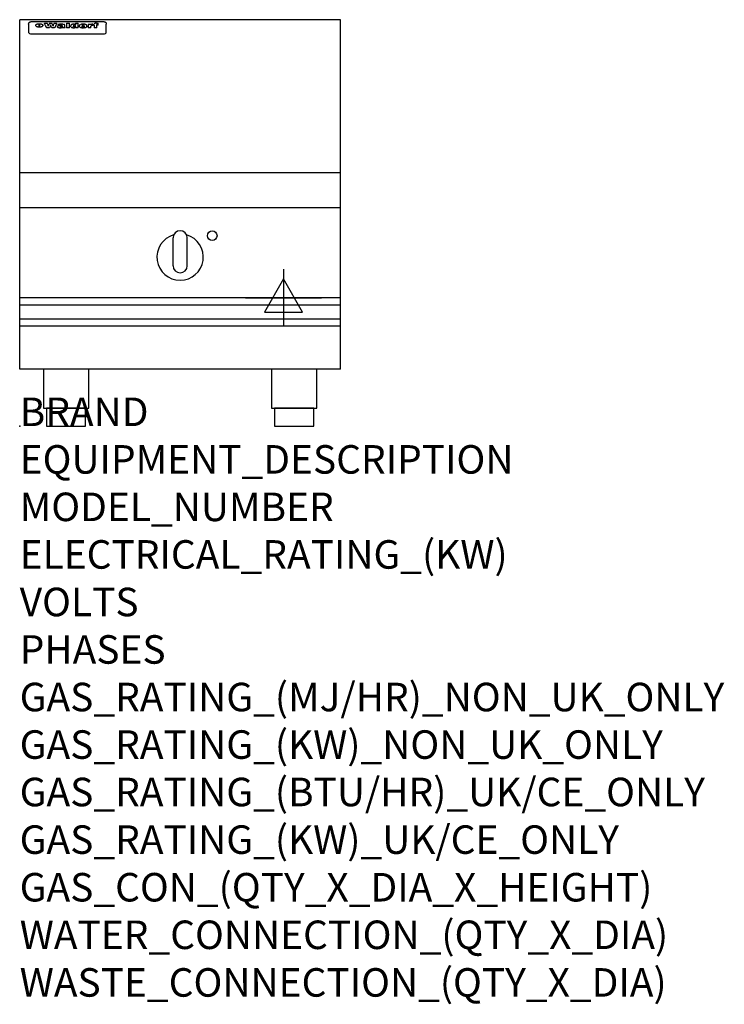
# Model space of a CAD drawing. Extents: x 0 to 988, y -811 to 570.
import ezdxf

# ---------------------------------------------------------------- set-up
doc = ezdxf.new("R2010")
doc.units = 0
doc.header["$LTSCALE"] = 2.5
doc.layers.get('0').update_dxf_attribs({"linetype": 'CONTINUOUS'})
for name, color, linetype in [('MOFFAT_2D_ELECTRICAL', 6, 'CONTINUOUS'), ('MOFFAT_NOTES', 2, 'CONTINUOUS'), ('MOFFAT_PROFILE', 1, 'CONTINUOUS')]:
    doc.layers.add(name, color=color, linetype=linetype)
doc.styles.get("Standard").update_dxf_attribs({"font": 'txt.shx'})

# ---------------------------------------------------------------- blocks, each defined once
blk = doc.blocks.new('ELECTRICAL_CONNECTION')
at = {"layer": 'MOFFAT_2D_ELECTRICAL'}
for p, q in [((0, 40), (0, -40)), ((0, 26.7), (-26.7, -20)), ((26.7, -20), (0, 26.7)), ((-53.3, 0), (53.3, 0)), ((-26.7, -20), (26.7, -20))]:
    blk.add_line(p, q, dxfattribs=at)

msp = doc.modelspace()

# ---------------------------------------------------------------- linework, layer by layer
msp.add_point((0, 0))
at = {"layer": 'MOFFAT_PROFILE'}
for p, q in [((0, 80), (0, 570)), ((450, 570), (0, 570)), ((16.5, 567.3), (117.5, 567.3)), ((450, 80), (450, 570)), ((12.5, 563.9), (12.5, 562.6)), ((12.5, 562.6), (12.5, 554.5)), ((12.5, 554.5), (12.5, 552.9)), ((12.5, 552.9), (12.5, 552.2)), ((27.3, 559.4), (27.3, 564.4)), ((27.8, 564.4), (27.8, 559.4)), ((34.6, 565), (38.7, 565)), ((42, 558.5), (37.8, 558.5)), ((41.7, 565), (45.2, 565)), ((49, 558.5), (44.9, 558.5)), ((48.1, 565), (52.1, 565)), ((57.2, 562.1), (53.4, 562.1)), ((59.5, 562.5), (59.5, 562.5)), ((59.8, 562.2), (59.8, 562.2)), ((59.8, 560.8), (59.8, 560.6)), ((63.9, 558.5), (60.1, 558.5)), ((63.5, 559.1), (63.5, 562)), ((63.9, 558.5), (63.9, 558.6)), ((65.8, 565), (65.8, 558.5)), ((65.8, 565), (69.7, 565)), ((69.7, 558.5), (65.8, 558.5)), ((69.7, 558.5), (69.7, 565)), ((71.4, 560.8), (71.4, 560.8)), ((78.3, 565), (78.3, 563)), ((78.3, 565), (82, 565)), ((78.6, 559.1), (78.6, 558.5)), ((82, 558.5), (78.6, 558.5)), ((82, 558.5), (82, 565)), ((96, 563.5), (99.5, 563.5)), ((96, 563.5), (96, 558.5)), ((99.8, 558.5), (96, 558.5)), ((99.5, 562.7), (99.5, 563.5)), ((99.8, 558.5), (99.8, 560.7)), ((102.5, 563.6), (102.8, 563.6)), ((102.8, 561.8), (102.8, 563.6)), ((103.4, 563.5), (104.6, 563.5)), ((103.4, 563.5), (103.4, 562.5)), ((104.6, 562.5), (103.4, 562.5)), ((104.6, 563.8), (104.6, 563.5)), ((104.6, 562.5), (104.6, 558.5)), ((108.4, 558.5), (104.6, 558.5)), ((107.9, 565.1), (110, 565.1)), ((108.4, 563.5), (110, 563.5)), ((110, 562.5), (108.4, 562.5)), ((108.4, 558.5), (108.4, 562.5)), ((110, 564.1), (110, 565.1)), ((110, 562.5), (110, 563.5)), ((121.5, 562.6), (121.5, 563.9)), ((121.5, 554.5), (121.5, 562.6)), ((121.5, 552.9), (121.5, 554.5)), ((121.5, 552.2), (121.5, 552.9)), ((16.5, 550.2), (117.5, 550.2)), ((450, 355), (0, 355)), ((450, 306), (0, 306)), ((215, 225), (215, 264)), ((225, 274), (225, 274)), ((235, 225), (235, 264)), ((225, 215), (225, 215)), ((450, 180), (0, 180)), ((0, 170.3), (450, 170.3)), ((0, 150.3), (450, 150.3)), ((0, 140.5), (450, 140.5)), ((450, 80), (0, 80))]:
    msp.add_line(p, q, dxfattribs=at)
at = {"layer": 'MOFFAT_PROFILE', "flags": 128}
for points in [[(12.5, 563.9), (12.5, 564.2), (12.6, 564.5), (12.6, 564.8), (12.7, 565.1), (12.9, 565.4), (13, 565.7), (13.2, 565.9), (13.4, 566.2), (13.6, 566.4), (13.9, 566.6), (14.1, 566.7), (14.4, 566.9), (14.7, 567), (15, 567.1), (15.3, 567.2), (15.6, 567.2)], [(15.6, 567.2), (16, 567.3), (16.5, 567.3)], [(117.5, 567.3), (118, 567.3), (118.4, 567.2)], [(118.4, 567.2), (118.7, 567.2), (119, 567.1), (119.3, 567), (119.6, 566.9), (119.9, 566.7), (120.1, 566.6), (120.4, 566.4), (120.6, 566.2), (120.8, 565.9), (121, 565.7), (121.1, 565.4), (121.3, 565.1), (121.4, 564.8), (121.4, 564.5), (121.5, 564.2), (121.5, 563.9)], [(22.5, 562.1), (22.5, 562.2), (22.5, 562.4), (22.6, 562.5), (22.7, 562.7), (22.7, 562.8), (22.9, 563), (23, 563.1), (23.1, 563.2), (23.3, 563.4), (23.5, 563.5), (23.7, 563.6), (23.9, 563.7), (24.1, 563.8), (24.3, 563.9), (24.6, 564), (24.8, 564), (25.1, 564.1), (25.4, 564.2), (25.7, 564.2), (26, 564.3), (26.3, 564.3), (26.6, 564.3), (26.9, 564.4), (27.3, 564.4)], [(27.3, 559.4), (26.9, 559.4), (26.6, 559.4), (26.3, 559.5), (26, 559.5), (25.7, 559.6), (25.4, 559.6), (25.1, 559.7), (24.8, 559.8), (24.6, 559.9), (24.3, 560), (24.1, 560.1), (23.9, 560.2), (23.7, 560.4), (23.5, 560.5), (23.3, 560.7), (23.1, 560.8), (23, 561), (22.9, 561.1), (22.7, 561.3), (22.7, 561.4), (22.6, 561.6), (22.5, 561.8), (22.5, 561.9), (22.5, 562.1)], [(27.8, 564.4), (28.1, 564.4), (28.4, 564.3), (28.7, 564.3), (29, 564.3), (29.3, 564.2), (29.6, 564.2), (29.9, 564.1), (30.2, 564), (30.4, 564), (30.7, 563.9), (30.9, 563.8), (31.1, 563.7), (31.3, 563.6), (31.5, 563.5), (31.7, 563.4), (31.9, 563.2), (32, 563.1), (32.1, 563), (32.3, 562.8), (32.3, 562.7), (32.4, 562.5), (32.5, 562.4), (32.5, 562.2), (32.5, 562.1)], [(32.5, 562.1), (32.5, 561.9), (32.5, 561.8), (32.4, 561.6), (32.3, 561.4), (32.3, 561.3), (32.1, 561.1), (32, 561), (31.9, 560.8), (31.7, 560.7), (31.5, 560.5), (31.3, 560.4), (31.1, 560.2), (30.9, 560.1), (30.7, 560), (30.4, 559.9), (30.2, 559.8), (29.9, 559.7), (29.6, 559.6), (29.3, 559.6), (29, 559.5), (28.7, 559.5), (28.4, 559.4), (28.1, 559.4), (27.8, 559.4)]]:
    msp.add_lwpolyline(points, dxfattribs=at)
at = {"layer": 'MOFFAT_PROFILE'}
for points in [[(33.2, 80), (33.2, 25), (96.8, 25), (96.8, 80)], [(353.2, 80), (353.2, 25), (416.8, 25), (416.8, 80)]]:
    msp.add_lwpolyline(points, dxfattribs=at)
for points in [[(37.5, 0), (92.5, 0), (92.5, 25), (37.5, 25)], [(357.5, 0), (412.5, 0), (412.5, 25), (357.5, 25)]]:
    msp.add_lwpolyline(points, close=True, dxfattribs=at)
msp.add_circle((270, 267), 6.75, dxfattribs=at)
for centre, radius, start, end in [((225, 237), 32.5, 106.2077, 73.7923), ((225, 264), 10, 90, 180), ((225, 264), 10, 0, 90), ((225, 225), 10, 180, 270), ((225, 225), 10, 270, 0)]:
    msp.add_arc(centre, radius, start, end, dxfattribs=at)
for centre, major_axis, ratio, start_param, end_param in [((36.2, 512.5), (7.2, -57.2), 0.205591, 2.477272, 2.704756), ((39.8, 512.5), (-4.9, 57.2), 0.143775, 5.713042, 5.859952), ((40.5, 512.5), (-5.8, -57.2), 0.168198, 3.56953, 3.71644), ((43.2, 512.5), (5.4, 57.2), 0.157821, 0.51709, 0.65332), ((43.6, 512.5), (5.6, -57.2), 0.163665, 2.487108, 2.623338), ((46.4, 512.5), (-5.5, 57.2), 0.160081, 5.709994, 5.856904), ((47.1, 512.5), (-4.8, -57.2), 0.14014, 3.564197, 3.711107), ((50.6, 512.5), (7.1, 57.2), 0.202727, 0.436079, 0.663562), ((53.4, 512.5), (-3.2, -57.2), 0.096997, 3.724002, 3.738018), ((52.8, 512.5), (1.5, -57.2), 0.044382, 2.543382, 2.549528), ((52.2, 512.5), (5.7, -57.2), 0.165365, 2.515043, 2.528132), ((54.2, 512.5), (-11.5, -57.1), 0.304759, 3.7683, 3.779946), ((50.9, 512.5), (15, -57), 0.368466, 2.423544, 2.434752), ((55.2, 512.5), (-34.4, -54.1), 0.54847, 4.033473, 4.042597), ((53.4, 512.5), (-3.8, -57.2), 0.112918, 3.657583, 3.670789), ((48.6, 512.5), (39.2, -52.8), 0.564556, 2.114784, 2.123791), ((53.2, 512.5), (-11.9, -57.1), 0.312531, 3.7039, 3.715221), ((56.1, 512.5), (67.4, 43.6), 0.550454, 1.259514, 1.261401), ((52.7, 512.5), (-29.1, -55.2), 0.520635, 3.896556, 3.906464), ((56.7, 512.5), (91.8, 37.5), 0.471334, 1.406694, 1.411412), ((46, 512.5), (-70.8, 42.6), 0.541036, 4.915423, 4.920167), ((51.6, 512.5), (65.1, 44.3), 0.556436, 1.164044, 1.172068), ((41.1, 512.5), (-117.2, 34.1), 0.392594, 4.709241, 4.714462), ((57.9, 512.5), (137.4, 32.5), 0.342863, 1.511435, 1.51568), ((47.1, 512.5), (171.5, 31.1), 0.280207, 1.475522, 1.475679), ((50.1, 512.5), (102.6, 35.7), 0.435908, 1.37052, 1.375556), ((59.3, 512.5), (201.5, 30.4), 0.24075, 1.552554, 1.55617), ((28.2, 512.5), (-228.9, 30), 0.213017, 4.620387, 4.623553), ((47.1, 512.5), (164.3, 31.3), 0.291559, 1.461945, 1.465722), ((60.9, 512.5), (292.2, 29.5), 0.167975, 1.56895, 1.571937), ((-34.4, 512.5), (-752.4, 28.7), 0.065798, 4.593886, 4.594994), ((42.7, 512.5), (248, 29.8), 0.19712, 1.490969, 1.493802), ((239.5, 512.5), (1517.1, 28.7), 0.032669, 1.69088, 1.691197), ((62.3, 512.5), (385.1, 29.1), 0.128014, 1.574479, 1.576208), ((33, 512.5), (419.8, 29), 0.11754, 1.504625, 1.506515), ((57.9, 512.5), (8.3, 57.2), 0.231632, 0.617396, 0.622593), ((55.2, 512.5), (-14.7, 57), 0.362858, 5.589895, 5.600927), ((108.9, 512.5), (432, 29), 0.114266, 1.682083, 1.683825), ((61, 512.5), (62.7, 45.1), 0.561843, 1.240263, 1.247191), ((57, 512.5), (21.3, 56.4), 0.454205, 0.67893, 0.689462), ((57.1, 512.5), (4.5, 57.2), 0.132437, 0.530033, 0.532077), ((64.1, 512.5), (515.2, 28.9), 0.095926, 1.577359, 1.578774), ((44.2, 512.5), (-169.2, 31.2), 0.283747, 4.684044, 4.687986), ((-7, 512.5), (1110.6, 28.7), 0.044611, 1.510813, 1.5116), ((65.8, 512.5), (155.5, 31.7), 0.306668, 1.556262, 1.561928), ((56, 512.5), (101.8, 35.8), 0.438272, 1.40169, 1.403262), ((81.1, 512.5), (197.6, 30.5), 0.245218, 1.648474, 1.651956), ((52.9, 512.5), (296.9, 29.4), 0.165365, 1.53585, 1.538366), ((-11.3, 512.5), (-858.7, 28.7), 0.057671, 4.633593, 4.633751), ((61.7, 512.5), (314.8, 29.3), 0.156136, 1.567873, 1.568187), ((61.7, 512.5), (322.4, 29.3), 0.152549, 1.565568, 1.568555), ((92.6, 512.5), (429.4, 29), 0.114952, 1.641862, 1.643754), ((-52.8, 512.5), (1889.2, 28.6), 0.026237, 1.51141, 1.511567), ((68.1, 512.5), (206, 30.3), 0.235742, 1.579809, 1.583743), ((63.8, 512.5), (113.7, 34.4), 0.402543, 1.497158, 1.497315), ((75.3, 512.5), (146.8, 32), 0.323081, 1.613683, 1.615898), ((82.3, 512.5), (-1288.1, 28.7), 0.038471, 4.731487, 4.731801), ((156.4, 512.5), (-1660.2, 28.7), 0.029854, 4.771421, 4.771893), ((70.1, 512.5), (100.4, 36.1), 0.443051, 1.519836, 1.526162), ((62.8, 512.5), (-216.8, 30.2), 0.224416, 4.758845, 4.761832), ((66.9, 512.5), (101.8, 35.8), 0.438272, 1.491045, 1.496562), ((60, 512.5), (119.1, 33.9), 0.387322, 1.464709, 1.469739), ((66.3, 512.5), (164.3, 31.3), 0.291559, 1.555199, 1.558975), ((63.5, 512.5), (-49.6, -49.6), 0.57735, 4.261789, 4.262104), ((67.3, 512.5), (71.3, 42.4), 0.539528, 1.358925, 1.367143), ((90.2, 512.5), (-528, 28.9), 0.093629, 4.77461, 4.776027), ((61.8, 512.5), (-21.2, -56.4), 0.453358, 3.897284, 3.907053), ((60, 512.5), (18.3, -56.7), 0.417306, 2.489151, 2.499684), ((59.7, 512.5), (-23, -56.2), 0.472099, 3.852887, 3.859804), ((60.2, 512.5), (-3.9, -57.2), 0.116232, 3.722352, 3.736365), ((59.4, 512.5), (4.6, -57.2), 0.135878, 2.564142, 2.567131), ((58.4, 512.5), (8, -57.2), 0.225085, 2.471749, 2.487875), ((78.4, 512.5), (-321.4, 29.3), 0.152982, 4.781392, 4.783438), ((72, 512.5), (-203.7, 30.4), 0.238276, 4.799016, 4.802952), ((68, 512.5), (-124.6, 33.4), 0.373031, 4.858176, 4.863213), ((66.3, 512.5), (-87.1, 38.4), 0.487585, 4.968943, 4.970359), ((65.3, 512.5), (-62.5, 45.2), 0.562331, 5.134389, 5.143199), ((64.3, 512.5), (-26.5, 55.7), 0.502117, 5.552123, 5.561245), ((63.7, 512.5), (-9.5, 57.2), 0.260765, 5.73237, 5.743062), ((63.5, 512.5), (-2.9, 57.2), 0.087351, 5.757185, 5.771176), ((63.5, 512.5), (-1, 57.2), 0.03092, 5.756682, 5.761083), ((62.3, 512.5), (-6.9, 57.2), 0.19712, 5.631824, 5.640039), ((58.3, 512.5), (-41.7, 52.1), 0.57033, 5.220667, 5.226675), ((71.6, 512.5), (-4.5, -57.2), 0.131667, 3.679363, 3.692725), ((71.5, 512.5), (-1.6, -57.2), 0.047548, 3.683788, 3.698097), ((71.3, 512.5), (0.9, -57.2), 0.026237, 2.580809, 2.586), ((71.2, 512.5), (2.2, -57.2), 0.067255, 2.564418, 2.57858), ((70.8, 512.5), (6.1, -57.2), 0.177571, 2.535123, 2.548035), ((71.6, 512.5), (-8.6, -57.2), 0.239211, 3.692667, 3.704929), ((70.4, 512.5), (10.2, -57.2), 0.27675, 2.492784, 2.50476), ((71.5, 512.5), (-14.4, -57), 0.358367, 3.735944, 3.747107), ((69.6, 512.5), (17.2, -56.8), 0.402543, 2.410151, 2.420876), ((71.3, 512.5), (-23.1, -56.2), 0.473055, 3.827689, 3.83791), ((68.7, 512.5), (27.8, -55.5), 0.511775, 2.270809, 2.280596), ((71, 512.5), (-33, -54.4), 0.54218, 3.949642, 3.953102), ((70.7, 512.5), (-45.9, -50.8), 0.575837, 4.101905, 4.111343), ((67.5, 512.5), (42.6, -51.8), 0.571919, 2.074758, 2.081551), ((65.4, 512.5), (-68.5, 43.3), 0.547649, 4.934753, 4.9425), ((69.6, 512.5), (78.1, 40.5), 0.517885, 1.258661, 1.2659), ((60.7, 512.5), (-113.7, 34.4), 0.402543, 4.717245, 4.722782), ((67.3, 512.5), (126.4, 33.3), 0.368466, 1.419221, 1.424258), ((51.1, 512.5), (-197.6, 30.5), 0.245218, 4.630279, 4.633762), ((59.8, 512.5), (262.6, 29.7), 0.186454, 1.492168, 1.494844), ((-7.4, 512.5), (-687, 28.8), 0.072043, 4.594389, 4.595498), ((14.6, 512.5), (1049.6, 28.7), 0.047203, 1.511462, 1.511934), ((75.4, 512.5), (4.4, 57.2), 0.130154, 0.546806, 0.560327), ((75.3, 512.5), (0.8, 57.2), 0.022786, 0.55062, 0.556596), ((75, 512.5), (-2.5, 57.2), 0.075986, 5.709213, 5.72353), ((75.7, 512.5), (14.4, 57), 0.359003, 0.617384, 0.627445), ((74.3, 512.5), (-11.4, 57.1), 0.301865, 5.641126, 5.65246), ((110.7, 512.5), (-608.3, 28.8), 0.081327, 4.773026, 4.774286), ((73.3, 512.5), (-26.1, 55.7), 0.499384, 5.468636, 5.47147), ((206.8, 512.5), (1087.7, 28.7), 0.045549, 1.690296, 1.690613), ((75.8, 512.5), (61.7, 45.5), 0.564073, 1.173211, 1.179813), ((71.6, 512.5), (-61, 45.7), 0.565446, 5.043995, 5.052029), ((119.3, 512.5), (361.1, 29.2), 0.136423, 1.678419, 1.680477), ((75.1, 512.5), (272.7, 29.6), 0.179713, 1.545167, 1.547839), ((87.1, 512.5), (-191.5, 30.6), 0.252653, 4.805903, 4.809524), ((57.2, 512.5), (-273.9, 29.6), 0.178942, 4.660285, 4.662491), ((95.4, 512.5), (158.7, 31.5), 0.301007, 1.625444, 1.629717), ((78.7, 512.5), (-321.4, 29.3), 0.152982, 4.730432, 4.732475), ((93.3, 512.5), (231.9, 30), 0.210342, 1.612059, 1.615053), ((84.8, 512.5), (-148.5, 32), 0.319848, 4.8335, 4.834288), ((81.9, 512.5), (-91, 37.6), 0.474288, 4.951954, 4.958564), ((88.8, 512.5), (99.7, 36.2), 0.445038, 1.522526, 1.525215), ((77.7, 512.5), (-67.8, 43.5), 0.549488, 5.047981, 5.055369), ((81.8, 512.5), (-57.4, -46.9), 0.571533, 4.3362, 4.343604), ((86.5, 512.5), (77.6, 40.6), 0.519739, 1.409136, 1.416568), ((80.5, 512.5), (-57.3, 47), 0.571648, 5.187244, 5.196212), ((77.8, 512.5), (20.7, -56.5), 0.447897, 2.448442, 2.451744), ((79.6, 512.5), (-15.8, -56.9), 0.381837, 3.821592, 3.831983), ((77.9, 512.5), (10, -57.2), 0.272794, 2.552425, 2.563587), ((83.7, 512.5), (44.8, 51.1), 0.574881, 1.085007, 1.094959), ((80.1, 512.5), (-42.8, 51.7), 0.572172, 5.352617, 5.354347), ((78.7, 512.5), (-4.8, -57.2), 0.141659, 3.714356, 3.727731), ((78.2, 512.5), (2.4, -57.2), 0.072799, 2.582215, 2.597154), ((78.4, 512.5), (-1, -57.2), 0.029854, 3.698404, 3.702965), ((83.8, 512.5), (-5.3, -57.2), 0.155212, 3.683017, 3.696066), ((83.7, 512.5), (-1.6, -57.2), 0.048075, 3.683031, 3.697183), ((83.5, 512.5), (0.9, -57.2), 0.027057, 2.576851, 2.586918), ((83.2, 512.5), (4.1, -57.2), 0.121647, 2.555181, 2.568558), ((83.8, 512.5), (-10.2, -57.2), 0.27675, 3.706071, 3.718018), ((82.8, 512.5), (8.6, -57.2), 0.239211, 2.5158, 2.528084), ((82.2, 512.5), (15, -57), 0.368466, 2.443743, 2.454933), ((83.7, 512.5), (-17.5, -56.8), 0.407373, 3.77103, 3.781877), ((81.3, 512.5), (24.9, -55.9), 0.489264, 2.315851, 2.326104), ((83.5, 512.5), (-29.8, -55.1), 0.525286, 3.913365, 3.923114), ((80, 512.5), (43, -51.7), 0.572541, 2.076203, 2.085202), ((83.1, 512.5), (-45.7, -50.9), 0.575669, 4.10708, 4.113057), ((82.5, 512.5), (66.3, 43.9), 0.553292, 1.177056, 1.18445), ((78.4, 512.5), (-63.3, 44.9), 0.560513, 4.987276, 4.993912), ((81.5, 512.5), (93.8, 37.1), 0.464509, 1.340534, 1.346671), ((76, 512.5), (-89.8, 37.9), 0.478249, 4.801592, 4.807916), ((71.5, 512.5), (-132.5, 32.9), 0.353973, 4.685269, 4.690173), ((79.2, 512.5), (141.7, 32.3), 0.333509, 1.441772, 1.446336), ((63.5, 512.5), (-202.8, 30.4), 0.239211, 4.630035, 4.633517), ((75.3, 512.5), (215.3, 30.2), 0.225998, 1.482651, 1.485957), ((87.6, 512.5), (4.5, 57.2), 0.133216, 0.541162, 0.554368), ((87.5, 512.5), (1.3, 57.2), 0.039344, 0.544769, 0.555147), ((87.3, 512.5), (-1.7, 57.2), 0.051915, 5.711641, 5.727372), ((43.3, 512.5), (-374.3, 29.1), 0.131667, 4.60241, 4.604469), ((64, 512.5), (415, 29), 0.118878, 1.504121, 1.50601), ((86.8, 512.5), (-7.1, 57.2), 0.202154, 5.676269, 5.688233), ((87.7, 512.5), (14, 57), 0.350822, 0.606755, 0.616344), ((86, 512.5), (-16.6, 56.9), 0.393408, 5.581205, 5.587032), ((87.6, 512.5), (57.5, 46.9), 0.571294, 1.125566, 1.132797), ((83.7, 512.5), (-58.5, 46.5), 0.569789, 5.065784, 5.073505), ((85.7, 512.5), (260.7, 29.7), 0.187758, 1.536847, 1.539677), ((-38.2, 512.5), (-1053.4, 28.7), 0.047032, 4.592653, 4.593444), ((20.6, 512.5), (1159.3, 28.7), 0.042741, 1.51075, 1.51138), ((68.2, 512.5), (-279, 29.5), 0.175738, 4.656575, 4.659096), ((151.1, 512.5), (-1053.4, 28.7), 0.047032, 4.771872, 4.772659), ((92.5, 512.5), (-282.6, 29.5), 0.173562, 4.740581, 4.743097), ((109.3, 512.5), (272.7, 29.6), 0.179713, 1.623041, 1.625721), ((228.9, 512.5), (1159.3, 28.7), 0.042741, 1.690123, 1.690756), ((90.4, 512.5), (61.7, -45.5), 0.564073, 1.967439, 1.974985), ((94.2, 512.5), (-57.1, -47), 0.571971, 4.335916, 4.343637), ((139, 512.5), (410.3, 29), 0.120247, 1.680768, 1.682667), ((111.6, 512.5), (-374.3, 29.1), 0.131667, 4.778791, 4.780838), ((90.3, 512.5), (17.2, -56.8), 0.402543, 2.493574, 2.499233), ((91.7, 512.5), (-13.3, -57.1), 0.338759, 3.798345, 3.807951), ((90.3, 512.5), (6.6, -57.2), 0.191232, 2.580701, 2.592649), ((90.9, 512.5), (-4.9, -57.2), 0.143321, 3.718578, 3.731798), ((90.5, 512.5), (1.7, -57.2), 0.052438, 2.585748, 2.601315), ((115.9, 512.5), (215.3, 30.2), 0.225998, 1.654281, 1.657605), ((102.1, 512.5), (-205.5, 30.3), 0.236313, 4.799959, 4.803423), ((90.6, 512.5), (-0.9, -57.2), 0.025846, 3.69623, 3.706769), ((107, 512.5), (136.9, 32.6), 0.343808, 1.599621, 1.604367), ((98.2, 512.5), (-130.6, 33), 0.358367, 4.850453, 4.855333), ((102.4, 512.5), (93.8, 37.1), 0.464509, 1.493381, 1.499547), ((96.4, 512.5), (-92.3, 37.4), 0.469751, 4.94212, 4.948257), ((99.8, 512.5), (66.3, 43.9), 0.553292, 1.31634, 1.323766), ((95.4, 512.5), (-65, 44.4), 0.55667, 5.110724, 5.117331), ((94.7, 512.5), (-40.6, 52.4), 0.568016, 5.370949, 5.380071), ((98.2, 512.5), (45.8, 50.8), 0.575756, 1.092439, 1.098596), ((97, 512.5), (28.8, 55.3), 0.51872, 0.868383, 0.878165), ((94.4, 512.5), (-25.5, 55.8), 0.494315, 5.553616, 5.563679), ((96, 512.5), (17.5, 56.8), 0.407373, 0.718784, 0.729661), ((94.2, 512.5), (-14.1, 57), 0.353973, 5.676586, 5.687905), ((95.3, 512.5), (10.1, 57.2), 0.273373, 0.629511, 0.64164), ((94.2, 512.5), (-8.6, 57.2), 0.239211, 5.716076, 5.728338), ((94.8, 512.5), (5.3, 57.2), 0.155212, 0.582783, 0.595848), ((94.2, 512.5), (-4.1, 57.2), 0.120247, 5.729856, 5.743377), ((94.3, 512.5), (-1, 57.2), 0.028859, 5.728452, 5.737888), ((94.5, 512.5), (1.6, 57.2), 0.048075, 0.55559, 0.569748), ((98.9, 512.5), (-16.4, -56.9), 0.389984, 3.741774, 3.754512), ((98.2, 512.5), (-35.1, -53.9), 0.551372, 3.965417, 3.975013), ((100.4, 512.5), (7.4, 57.2), 0.210474, 0.577522, 0.590262), ((99.9, 512.5), (0.7, 57.2), 0.021119, 0.563318, 0.569769), ((101, 512.5), (25.8, 55.8), 0.496653, 0.766501, 0.775778), ((97.2, 512.5), (65, 44.4), 0.55667, 1.158458, 1.162864), ((101.7, 512.5), (70.8, 42.6), 0.541036, 1.270541, 1.273686), ((94.8, 512.5), (117.3, 34), 0.39229, 1.403322, 1.408359), ((102.6, 512.5), (137.7, 32.5), 0.342052, 1.499947, 1.504506), ((87.3, 512.5), (257.6, 29.7), 0.190015, 1.491944, 1.494778), ((107, 512.5), (591.6, 28.8), 0.083612, 1.575048, 1.576463), ((33.5, 512.5), (1202.2, 28.7), 0.041216, 1.512399, 1.512871), ((82.5, 512.5), (-2347.2, 28.6), 0.021119, 4.704164, 4.704321), ((97, 512.5), (-644.1, 28.8), 0.076827, 4.706712, 4.707341), ((103.4, 512.5), (-8.4, -57.2), 0.236313, 3.609395, 3.621858), ((104.3, 512.5), (-2.1, -57.2), 0.064402, 3.589387, 3.604201), ((101.9, 512.5), (-20.7, -56.5), 0.447897, 3.727522, 3.737471), ((100.1, 512.5), (-41.3, -52.2), 0.569494, 3.983727, 3.987994), ((97, 512.5), (77.3, 40.7), 0.520635, 1.19189, 1.198214), ((88.9, 512.5), (152.3, 31.8), 0.312531, 1.390181, 1.394453), ((68.7, 512.5), (328.2, 29.3), 0.149885, 1.439561, 1.441935), ((-101.4, 512.5), (1774.7, 28.6), 0.027929, 1.452167, 1.452483), ((106.8, 512.5), (14.3, 57), 0.357039, 0.540652, 0.551523), ((108.2, 512.5), (1.3, 57.2), 0.039344, 0.462986, 0.46645), ((108.6, 512.5), (-1.9, 57.2), 0.057671, 5.81334, 5.815702), ((108.5, 512.5), (-1.6, 57.2), 0.048075, 5.811097, 5.81393), ((101.7, 512.5), (93.8, 37.1), 0.464509, 1.314861, 1.316753), ((82.1, 512.5), (359.8, 29.2), 0.136894, 1.48322, 1.485427), ((201.5, 512.5), (-1202.2, 28.7), 0.041216, 4.789693, 4.78985), ((210.2, 512.5), (-1316.7, 28.7), 0.037635, 4.789371, 4.789529), ((16.5, 552.2), (-4, 0), 0.5, 0, 1.570796), ((117.5, 552.2), (4, 0), 0.5, 4.712389, 6.283185)]:
    msp.add_ellipse(centre, major_axis=major_axis, ratio=ratio, start_param=start_param, end_param=end_param, dxfattribs=at)

# ---------------------------------------------------------------- block references
msp.add_blockref('ELECTRICAL_CONNECTION', (370, 180))

# ---------------------------------------------------------------- texts
at = {"layer": 'MOFFAT_NOTES', "flags": 3}
for tag, p, s in [('BRAND', (0, 0), 'WALDORF'), ('EQUIPMENT_DESCRIPTION', (0, -66.7), 'INDUCTION COOKTOP 450mm'), ('MODEL_NUMBER', (0, -133.3), 'INB8100F-B'), ('ELECTRICAL_RATING_(KW)', (0, -200), '5'), ('VOLTS', (0, -266.7), '400-415'), ('PHASES', (0, -333.3), '3 P+E (7 A / ø)'), ('GAS_RATING_(MJ/HR)_NON_UK_ONLY', (0, -400), 'N/A'), ('GAS_RATING_(KW)_NON_UK_ONLY', (0, -466.7), 'N/A'), ('GAS_RATING_(BTU/HR)_UK/CE_ONLY', (0, -533.2), 'N/A'), ('GAS_RATING_(KW)_UK/CE_ONLY', (0, -600), 'N/A'), ('GAS_CON_(QTY_X_DIA_X_HEIGHT)', (0, -666.8), 'N/A'), ('WATER_CONNECTION_(QTY_X_DIA)', (0, -733.5), 'N/A'), ('WASTE_CONNECTION_(QTY_X_DIA)', (0, -800.3), 'N/A')]:
    msp.add_attdef(tag, p, s, height=40, dxfattribs=at)

doc.saveas('drawing.dxf')
